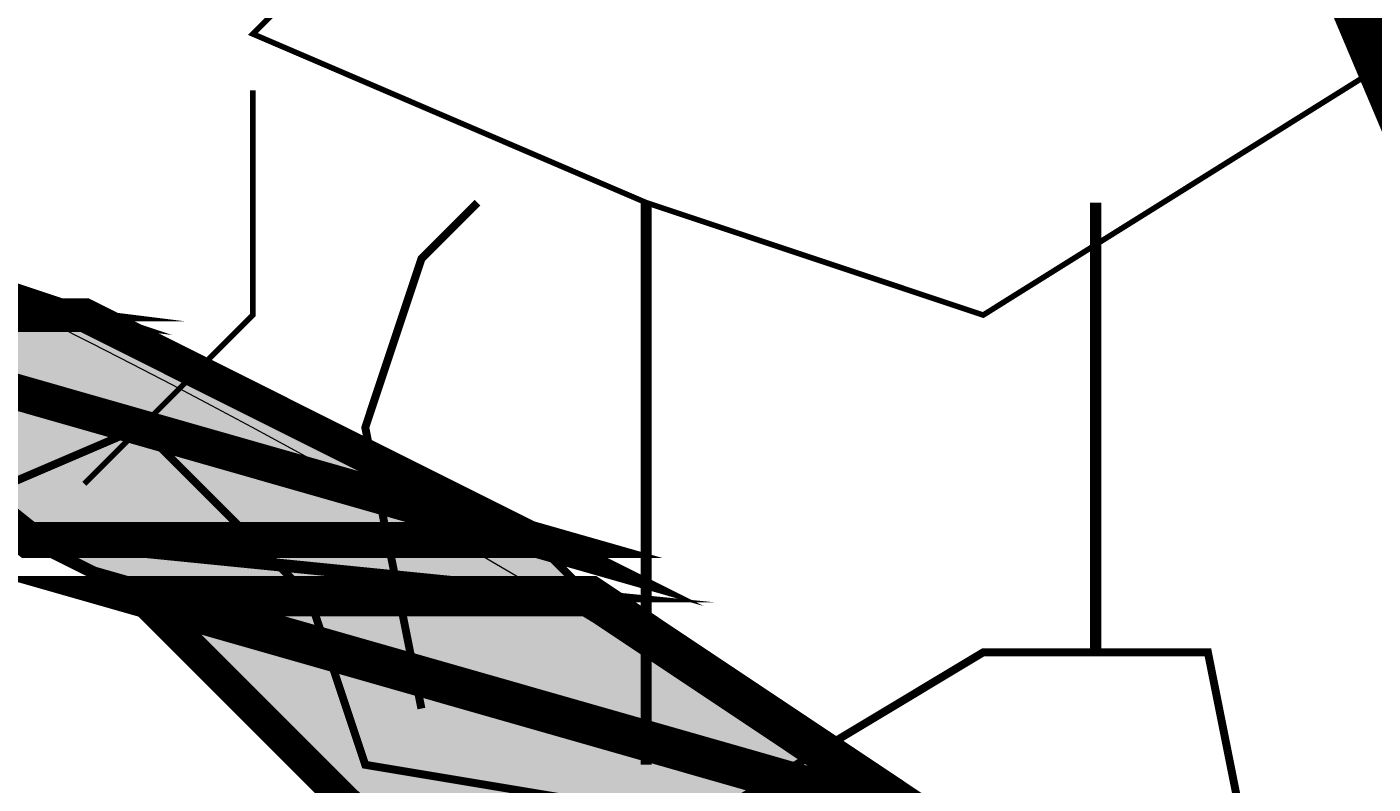
# Model space of a CAD drawing. Units: millimetres. Extents: x -661 to 4926, y -2154 to 3687.
# Drawn here: x 2906 to 2939, y 2696 to 2714 of the extents above; entities that cross this region are included whole.
import ezdxf

# ---------------------------------------------------------------- set-up
doc = ezdxf.new("R2010")
doc.units = ezdxf.units.MM
doc.header["$MEASUREMENT"] = 0
doc.linetypes.add('atContinuous2', pattern=[0])
doc.layers.add('at_Entity', color=7, linetype='Continuous')
doc.layers.add('at_Solid', color=7, linetype='Continuous')
doc.styles.get("Standard").update_dxf_attribs({"font": 'txt', "height": 1})
doc.dimstyles.get("Standard").update_dxf_attribs({"dimtxt": 0.18, "dimasz": 0.18, "dimexe": 0.18, "dimexo": 0.0625, "dimgap": 0.09, "dimtad": 0, "dimtih": 1, "dimtoh": 1, "dimdec": 4, "dimzin": 0, "dimdsep": 46, "dimtxsty": 'Standard', "dimcen": 0.09, "dimadec": 0, "dimazin": 0, "dimtfac": 1, "dimtdec": 4, "dimtofl": 0, "dimtmove": 0, "dimatfit": 3, "dimfxl": 1, "dimtolj": 1, "dimtzin": 0, "dimarcsym": 0})

# ---------------------------------------------------------------- blocks, each defined once
blk = doc.blocks.new('_ArchTick')
at = {"color": 0, "linetype": 'ByBlock', "const_width": 0.15}
blk.add_lwpolyline([(-0.5, -0.5), (0.5, 0.5)], dxfattribs=at)
blk = doc.blocks.new('*D17')
at = {"color": 0, "lineweight": -2, "transparency": 16777216}
for p, q in [((1779.678, 2594.35), (1779.678, 3105.198)), ((1779.678, 3105.018), (3379.678, 3105.018)), ((3379.678, 2594.35), (3379.678, 3105.198))]:
    blk.add_line(p, q, dxfattribs=at)
at = {"layer": 'Defpoints', "color": 0, "transparency": 16777216}
for p in [(3379.678, 3105.018), (1779.678, 2594.288), (3379.678, 2594.288)]:
    blk.add_point(p, dxfattribs=at)
at = {"color": 0, "lineweight": -2, "transparency": 16777216, "xscale": 18, "yscale": 18, "zscale": 18, "rotation": 180}
blk.add_blockref('_ArchTick', (1779.678, 3105.018), dxfattribs=at)
at = {"color": 0, "lineweight": -2, "transparency": 16777216, "xscale": 18, "yscale": 18, "zscale": 18}
blk.add_blockref('_ArchTick', (3379.678, 3105.018), dxfattribs=at)
at = {"color": 0, "lineweight": 15, "transparency": 16777216, "insert": (2579.678, 3117.608), "char_height": 1, "attachment_point": 5}
blk.add_mtext('\\A1;{\\fTahoma|b0|i0|c0|p34;\\H25x; }', dxfattribs=at)

msp = doc.modelspace()

# ---------------------------------------------------------------- hatches: boundary and pattern name
at = {"layer": 'at_Solid', "lineweight": 15}
h = msp.add_hatch(color=256, dxfattribs=at)
h.paths.add_polyline_path([(2903.43727, 2708.63841), (2896.65319, 2708.63841), (2907.50767, 2707.28156)], flags=17)
h.paths.add_polyline_path([(2896.65319, 2708.63841), (2907.50767, 2707.28156), (2899.36674, 2707.28156)], flags=17)
h = msp.add_hatch(color=256, dxfattribs=at)
h.paths.add_polyline_path([(2907.50767, 2707.28156), (2899.36674, 2707.28156), (2918.36216, 2701.85419)], flags=17)
h.paths.add_polyline_path([(2899.36674, 2707.28156), (2918.36216, 2701.85419), (2906.15083, 2701.85419)], flags=17)
h = msp.add_hatch(color=256, dxfattribs=at)
h.paths.add_polyline_path([(2918.36216, 2701.85419), (2906.15083, 2701.85419), (2919.71901, 2700.49734)], flags=17)
h.paths.add_polyline_path([(2906.15083, 2701.85419), (2919.71901, 2700.49734), (2908.86452, 2700.49734)], flags=17)
h = msp.add_hatch(color=256, dxfattribs=at)
h.paths.add_polyline_path([(2919.71901, 2700.49734), (2908.86452, 2700.49734), (2927.85981, 2695.07023)], flags=17)
h.paths.add_polyline_path([(2908.86452, 2700.49734), (2927.85981, 2695.07023), (2914.29176, 2695.07023)], flags=17)

# ---------------------------------------------------------------- linework, layer by layer
at = {"layer": 'at_Entity', "linetype": 'atContinuous2', "lineweight": 15}
for p, q in [((2896.65319, 2708.63841), (2907.50767, 2707.28156)), ((2896.65319, 2708.63841), (2907.50767, 2707.28156)), ((2907.50767, 2707.28156), (2903.43727, 2708.63841)), ((2907.50767, 2707.28156), (2899.36674, 2707.28156)), ((2907.50767, 2707.28156), (2899.36674, 2707.28156)), ((2899.36674, 2707.28156), (2918.36216, 2701.85419)), ((2899.36674, 2707.28156), (2918.36216, 2701.85419)), ((2906.15083, 2701.85419), (2899.36674, 2707.28156)), ((2918.36216, 2701.85419), (2907.50767, 2707.28156)), ((2918.36216, 2701.85419), (2906.15083, 2701.85419)), ((2918.36216, 2701.85419), (2906.15083, 2701.85419)), ((2906.15083, 2701.85419), (2919.71901, 2700.49734)), ((2906.15083, 2701.85419), (2919.71901, 2700.49734)), ((2908.86452, 2700.49734), (2906.15083, 2701.85419)), ((2919.71901, 2700.49734), (2918.36216, 2701.85419)), ((2919.71901, 2700.49734), (2908.86452, 2700.49734)), ((2919.71901, 2700.49734), (2908.86452, 2700.49734)), ((2908.86452, 2700.49734), (2927.85981, 2695.07023)), ((2908.86452, 2700.49734), (2927.85981, 2695.07023)), ((2914.29176, 2695.07023), (2908.86452, 2700.49734)), ((2927.85981, 2695.07023), (2919.71901, 2700.49734))]:
    msp.add_line(p, q, dxfattribs=at)
at = {"layer": 'at_Entity', "lineweight": 15}
for points in [[(3009.26861, 2503.75967, 1.49673, 1.49673, 0), (2999.77092, 2541.75043, 1.49673, 1.49673, 0), (2988.91642, 2578.38437, 1.49673, 1.49673, 0), (2976.70511, 2615.0183, 1.49673, 1.49673, 0), (2963.13698, 2651.65225, 1.49673, 1.49673, 0), (2949.56886, 2688.28618, 1.49673, 1.49673, 0), (2934.64392, 2723.56331, 1.49673, 1.49673, 0), (2919.71898, 2760.19725, 1.49673, 1.49673, 0), (2903.43723, 2795.47439, 1.49673, 1.49673, 0), (2887.15548, 2829.39471, 1.49673, 1.49673, 0)], [(3013.33898, 2720.84968, 0.13568, 0.13568, 0), (2997.05723, 2718.13605, 0.13568, 0.13568, 0), (2990.27316, 2707.28154, 0.13568, 0.13568, 0), (2975.34823, 2705.92473, 0.13568, 0.13568, 0), (2971.27779, 2711.352, 0.13568, 0.13568, 0), (2965.85054, 2714.06561, 0.13568, 0.13568, 0), (2960.42329, 2709.99518, 0.13568, 0.13568, 0), (2956.35285, 2705.92473, 0.13568, 0.13568, 0), (2944.14154, 2712.70881, 0.13568, 0.13568, 0), (2940.0711, 2714.06561, 0.13568, 0.13568, 0), (2929.2166, 2707.28154, 0.13568, 0.13568, 0), (2921.07573, 2709.99518, 0.13568, 0.13568, 0), (2911.57804, 2714.06561, 0.13568, 0.13568, 0), (2917.00529, 2719.49286, 0.13568, 0.13568, 0), (2917.00529, 2727.63375, 0.13568, 0.13568, 0), (2907.5076, 2730.34737, 0.13568, 0.13568, 0), (2903.43716, 2723.56329, 0.13568, 0.13568, 0), (2900.72354, 2719.49286, 0.13568, 0.13568, 0), (2889.86904, 2718.13605, 0.13568, 0.13568, 0), (2885.7986, 2722.20649, 0.13568, 0.13568, 0), (2877.65772, 2724.92011, 0.13568, 0.13568, 0), (2873.58729, 2727.63375, 0.13568, 0.13568, 0)], [(2877.65784, 2718.13599, 0.19188, 0.19188, 0), (2883.08509, 2714.06555, 0.19188, 0.19188, 0), (2889.86915, 2712.70874, 0.19188, 0.19188, 0), (2888.51234, 2704.56787, 0.19188, 0.19188, 0), (2888.51234, 2695.07018, 0.19188, 0.19188, 0), (2895.2964, 2692.35655, 0.19188, 0.19188, 0), (2899.36684, 2700.49743, 0.19188, 0.19188, 0), (2908.86452, 2704.56787, 0.19188, 0.19188, 0), (2912.93496, 2700.49743, 0.19188, 0.19188, 0), (2914.29177, 2696.42699, 0.19188, 0.19188, 0), (2922.43265, 2695.07018, 0.19188, 0.19188, 0), (2929.21671, 2699.14062, 0.19188, 0.19188, 0), (2934.64396, 2699.14062, 0.19188, 0.19188, 0), (2936.00078, 2692.35655, 0.19188, 0.19188, 0), (2936.00078, 2688.28612, 0.19188, 0.19188, 0), (2942.78484, 2685.57249, 0.19188, 0.19188, 0), (2944.14165, 2682.85887, 0.19188, 0.19188, 0), (2950.92571, 2682.85887, 0.19188, 0.19188, 0), (2956.35296, 2678.78843, 0.19188, 0.19188, 0), (2965.85065, 2676.0748, 0.19188, 0.19188, 0)], [(2907.50767, 2703.21103, 0.13568, 0.13568, 0), (2910.22124, 2705.92472, 0.13568, 0.13568, 0), (2911.57807, 2707.28156, 0.13568, 0.13568, 0), (2911.57807, 2711.35184, 0.13568, 0.13568, 0), (2911.57807, 2712.70867, 0.13568, 0.13568, 0)], [(2915.64848, 2697.78391, 0.19189, 0.19189, 0), (2914.29176, 2704.56788, 0.19189, 0.19189, 0), (2915.64848, 2708.63841, 0.19189, 0.19189, 0), (2917.00532, 2709.99525, 0.19189, 0.19189, 0)], [(2921.07572, 2696.42708, 0.27137, 0.27137, 0), (2921.07572, 2703.21103, 0.27137, 0.27137, 0), (2921.07572, 2707.28156, 0.27137, 0.27137, 0), (2921.07572, 2709.99525, 0.27137, 0.27137, 0)], [(2931.93034, 2699.1405, 0.27137, 0.27137, 0), (2931.93034, 2701.85419, 0.27137, 0.27137, 0), (2931.93034, 2705.92472, 0.27137, 0.27137, 0), (2931.93034, 2709.99525, 0.27137, 0.27137, 0)], [(2903.43727, 2708.63841, 0.42906, 0.42906, 0), (2896.65319, 2708.63841, 0.42906, 0.42906, 0), (2907.50767, 2707.28156, 0.42906, 0.42906, 0), (2903.43727, 2708.63841, 0.42906, 0.42906, 0)], [(2896.65319, 2708.63841, 0.30339, 0.30339, 0), (2907.50767, 2707.28156, 0.30339, 0.30339, 0), (2899.36674, 2707.28156, 0.30339, 0.30339, 0), (2896.65319, 2708.63841, 0.30339, 0.30339, 0)], [(2907.50767, 2707.28156, 0.81409, 0.81409, 0), (2899.36674, 2707.28156, 0.81409, 0.81409, 0), (2918.36216, 2701.85419, 0.81409, 0.81409, 0), (2907.50767, 2707.28156, 0.81409, 0.81409, 0)], [(2899.36674, 2707.28156, 0.86879, 0.86879, 0), (2918.36216, 2701.85419, 0.86879, 0.86879, 0), (2906.15083, 2701.85419, 0.86879, 0.86879, 0), (2899.36674, 2707.28156, 0.86879, 0.86879, 0)], [(2918.36216, 2701.85419, 0.19189, 0.19189, 0), (2906.15083, 2701.85419, 0.19189, 0.19189, 0), (2919.71901, 2700.49734, 0.19189, 0.19189, 0), (2918.36216, 2701.85419, 0.19189, 0.19189, 0)], [(2906.15083, 2701.85419, 0.3034, 0.3034, 0), (2919.71901, 2700.49734, 0.3034, 0.3034, 0), (2908.86452, 2700.49734, 0.3034, 0.3034, 0), (2906.15083, 2701.85419, 0.3034, 0.3034, 0)], [(2919.71901, 2700.49734, 0.9784, 0.9784, 0), (2908.86452, 2700.49734, 0.9784, 0.9784, 0), (2927.85981, 2695.07023, 0.9784, 0.9784, 0), (2919.71901, 2700.49734, 0.9784, 0.9784, 0)], [(2908.86452, 2700.49734, 0.76752, 0.76752, 0), (2927.85981, 2695.07023, 0.76752, 0.76752, 0), (2914.29176, 2695.07023, 0.76752, 0.76752, 0), (2908.86452, 2700.49734, 0.76752, 0.76752, 0)]]:
    msp.add_lwpolyline(points, format="xyseb", dxfattribs=at)
at = {"layer": 'at_Entity', "linetype": 'atContinuous2', "lineweight": 15}
for centre, radius, start, end in [((2718.73948, 2599.75416), 322.50244, 343.6904289, 48.9442315), ((2457.51401, 2543.47116), 559.6747, 356.348813, 32.3377014), ((2751.56724, 2502.81996), 252.28458, 0.521573, 58.1585752), ((2821.18185, 2536.70464), 190.63185, 348.3875725, 70.6436799)]:
    msp.add_arc(centre, radius, start, end, dxfattribs=at)

# ---------------------------------------------------------------- dimensions: what is measured, and where the dimension line sits
at = {"lineweight": 15}
dim = msp.add_linear_dim(base=(3379.67839, 3105.0181), p1=(1779.67839, 2594.28775), p2=(3379.67839, 2594.28775), text='{\\fTahoma|b0|i0|c0|p34;\\H25x; }', dimstyle='Standard', override={"dimasz": 18, "dimtad": 1, "dimblk1": 'ArchTick', "dimblk2": 'ArchTick', "dimsah": 1}, dxfattribs=at)
dim.commit()
dim.dimension.update_dxf_attribs({"geometry": '*D17', "text_midpoint": (2579.67839, 3117.6081)})

doc.saveas('drawing.dxf')
